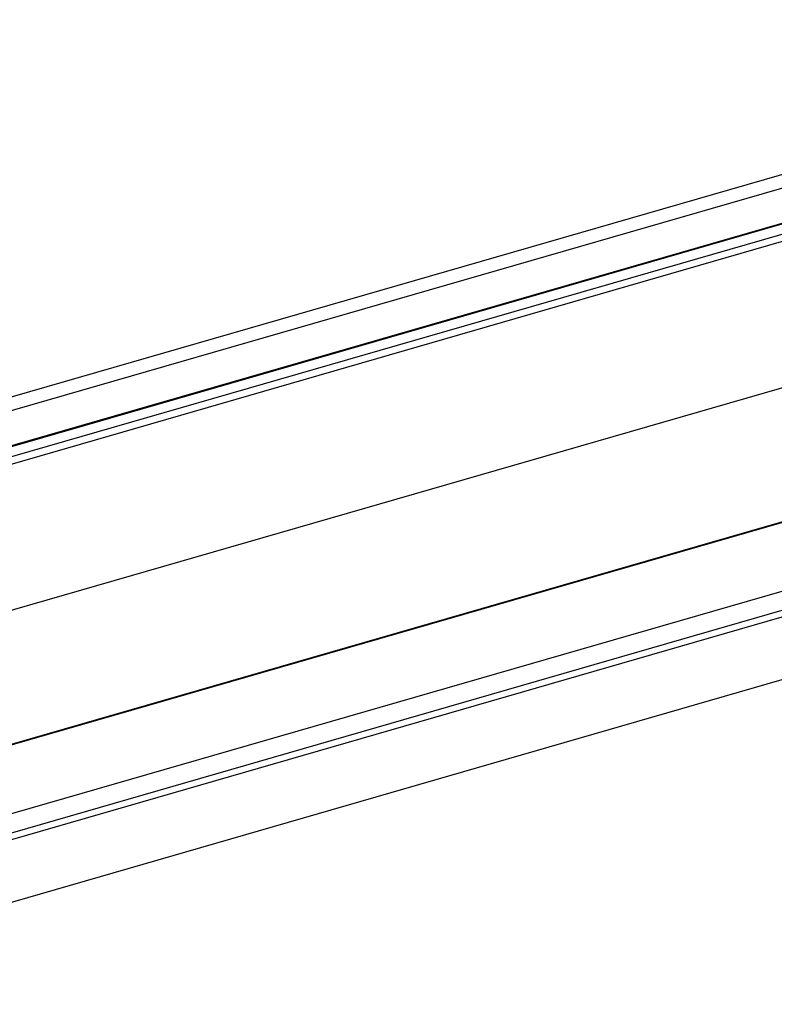
# Model space of a CAD drawing. Units: inches. Extents: x 1.1 to 16, y 2.2 to 10.4.
# Drawn here: x 3 to 3.8, y 5.2 to 6.2 of the extents above; entities that cross this region are included whole.
import ezdxf

# ---------------------------------------------------------------- set-up
doc = ezdxf.new("R2010")
doc.units = ezdxf.units.IN
doc.header["$LTSCALE"] = 0.935
doc.header["$MEASUREMENT"] = 0
doc.layers.add('00_COMPONENTS', color=7, linetype='CONTINUOUS')

msp = doc.modelspace()

# ---------------------------------------------------------------- linework, layer by layer
at = {"layer": '00_COMPONENTS', "color": 9, "linetype": 'Continuous'}
for p, q in [((2.50585, 5.6793), (4.30012, 6.19726)), ((2.51731, 5.66937), (4.29639, 6.18294)), ((4.3003, 6.14884), (2.54782, 5.64295)), ((2.68321, 5.39237), (4.49753, 5.91612)), ((4.37586, 5.81303), (2.68337, 5.32445)), ((4.41162, 5.80473), (2.68337, 5.30583)), ((4.41387, 5.79889), (2.68337, 5.29934))]:
    msp.add_line(p, q, dxfattribs=at)
at = {"layer": '00_COMPONENTS', "color": 7, "linetype": 'Continuous'}
for p, q in [((4.29906, 6.14927), (2.54714, 5.64354)), ((4.30188, 6.13948), (2.55632, 5.63558)), ((2.56244, 5.63028), (4.34302, 6.14429)), ((2.75463, 5.54347), (4.39036, 6.01567)), ((2.68337, 5.3918), (4.49637, 5.91517)), ((4.41387, 5.73783), (2.68337, 5.23828))]:
    msp.add_line(p, q, dxfattribs=at)

doc.saveas('drawing.dxf')
